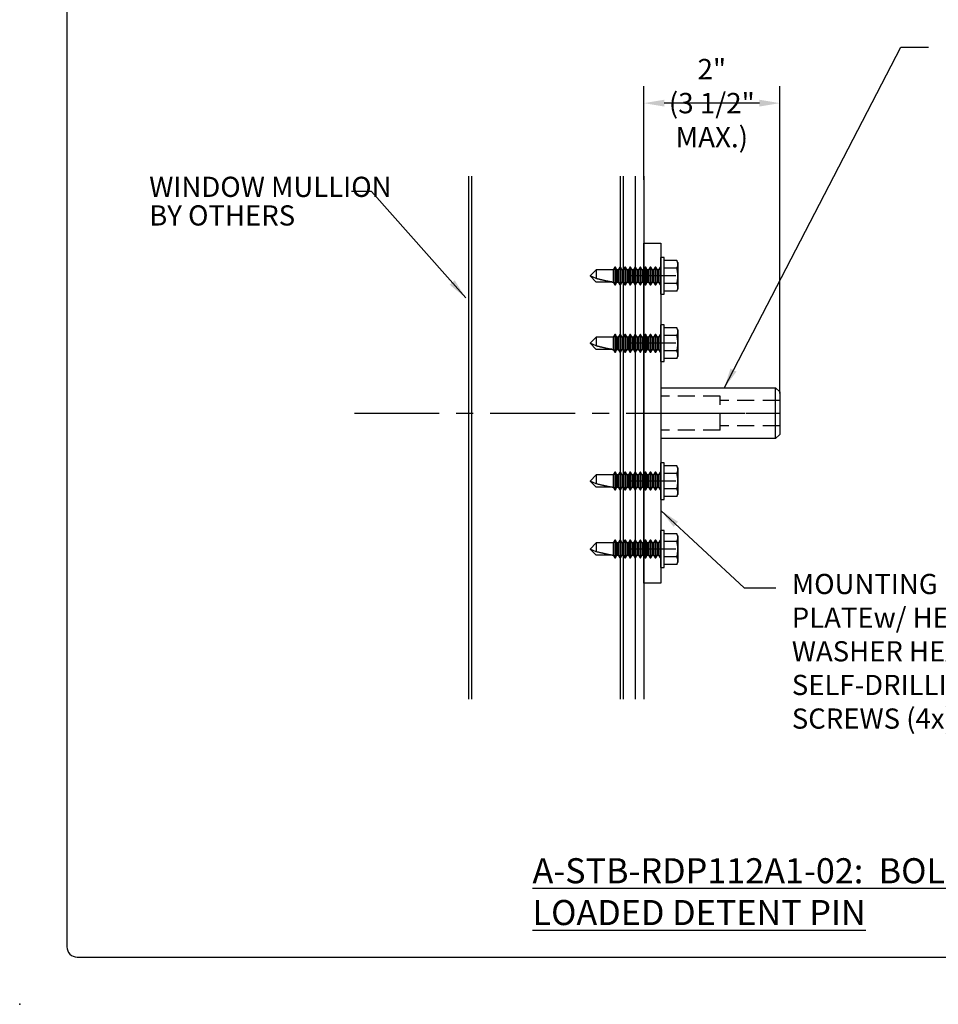
# Model space of a CAD drawing. Extents: x 48.6 to 81.5, y -0.3 to 27.6.
# Drawn here: x 48.6 to 62.1, y -0.3 to 14.2 of the extents above; entities that cross this region are included whole.
import ezdxf

# ---------------------------------------------------------------- set-up
doc = ezdxf.new("R2010")
doc.units = 0
doc.header["$MEASUREMENT"] = 0
doc.linetypes.add('CENTER', pattern=[2, 1.25, -0.25, 0.25, -0.25])
doc.linetypes.add('HIDDEN', pattern=[0.375, 0.25, -0.125])
doc.layers.get('0').update_dxf_attribs({"linetype": 'CONTINUOUS'})
doc.layers.get('Defpoints').update_dxf_attribs({"linetype": 'CONTINUOUS'})
for name, color, linetype in [('BORD', 4, 'CONTINUOUS'), ('CL', 1, 'CENTER'), ('DIM', 3, 'CONTINUOUS'), ('HID', 5, 'HIDDEN'), ('OBJ', 7, 'CONTINUOUS')]:
    doc.layers.add(name, color=color, linetype=linetype)
doc.styles.add('MARKET-NOTES', font='ARIALN.TTF', dxfattribs={"width": 0.85})
doc.dimstyles.new('MARKET-1-4', dxfattribs={"dimscale": 4, "dimtxt": 0.075, "dimasz": 0.075, "dimexe": 0.0625, "dimexo": 0.148438, "dimgap": 0.0625, "dimtad": 0, "dimdec": 5, "dimzin": 0, "dimdsep": 46, "dimlunit": 5, "dimtxsty": 'MARKET-NOTES', "dimcen": 0.075, "dimclrt": 1, "dimadec": 0, "dimazin": 0, "dimtfac": 1, "dimtdec": 5, "dimtofl": 0, "dimtmove": 0, "dimatfit": 3, "dimfxl": 0, "dimfrac": 2, "dimtolj": 1, "dimtzin": 0, "dimarcsym": 0})

# ---------------------------------------------------------------- blocks, each defined once
blk = doc.blocks.new('*D3')
at = {"layer": 'Defpoints', "color": 0, "transparency": 16777216}
for p in [(57.809, 12.922), (57.809, 11.2), (59.809, 8.056)]:
    blk.add_point(p, dxfattribs=at)
at = {"layer": 'DIM', "color": 0, "lineweight": -2, "transparency": 16777216}
for p, q in [((57.809, 11.794), (57.809, 13.172)), ((59.809, 8.649), (59.809, 13.172)), ((59.509, 12.922), (58.109, 12.922))]:
    blk.add_line(p, q, dxfattribs=at)
at = {"layer": 'DIM', "color": 0, "transparency": 16777216}
for points in [[(58.109, 12.972), (58.109, 12.872), (57.809, 12.922)], [(59.509, 12.972), (59.509, 12.872), (59.809, 12.922)]]:
    blk.add_solid(points, dxfattribs=at)
at = {"layer": 'DIM', "color": 1, "transparency": 16777216, "insert": (58.809, 12.922), "char_height": 0.3, "attachment_point": 5, "style": 'MARKET-NOTES'}
blk.add_mtext('\\A1;2"\\P(3 1/2" MAX.)', dxfattribs=at)

msp = doc.modelspace()

# ---------------------------------------------------------------- linework, layer by layer
at = {"color": 7, "linetype": 'Continuous'}
for p, q in [((58.058994, 10.108051), (58.058994, 10.649718)), ((58.108994, 10.649718), (58.058994, 10.649718)), ((58.108994, 10.108051), (58.108994, 10.649718)), ((58.294904, 10.604412), (58.108994, 10.604412)), ((58.308994, 10.574197), (58.294904, 10.604412)), ((57.107263, 10.46882), (57.017327, 10.378885)), ((57.342848, 10.46882), (57.107263, 10.46882)), ((57.107263, 10.46882), (57.107263, 10.339267)), ((57.356799, 10.46882), (57.342848, 10.46882)), ((57.38005, 10.509093), (57.356799, 10.46882)), ((57.356799, 10.46882), (57.356799, 10.378885)), ((57.38005, 10.509093), (57.38005, 10.378885)), ((57.389351, 10.509093), (57.38005, 10.509093)), ((57.389351, 10.509093), (57.389351, 10.378885)), ((57.412602, 10.46882), (57.389351, 10.509093)), ((57.412602, 10.46882), (57.412602, 10.378885)), ((57.431204, 10.46882), (57.412602, 10.46882)), ((57.454455, 10.509093), (57.431204, 10.46882)), ((57.431204, 10.46882), (57.431204, 10.378885)), ((57.454455, 10.509093), (57.454455, 10.378885)), ((57.463756, 10.509093), (57.454455, 10.509093)), ((57.463756, 10.509093), (57.463756, 10.378885)), ((57.487007, 10.46882), (57.463756, 10.509093)), ((57.487007, 10.46882), (57.487007, 10.378885)), ((57.505608, 10.46882), (57.487007, 10.46882)), ((57.52886, 10.509093), (57.505608, 10.46882)), ((57.505608, 10.46882), (57.505608, 10.378885)), ((57.52886, 10.509093), (57.52886, 10.378885)), ((57.53816, 10.509093), (57.52886, 10.509093)), ((57.53816, 10.509093), (57.53816, 10.378885)), ((57.561412, 10.46882), (57.53816, 10.509093)), ((57.561412, 10.46882), (57.561412, 10.378885)), ((57.580013, 10.46882), (57.561412, 10.46882)), ((57.603265, 10.509093), (57.580013, 10.46882)), ((57.580013, 10.46882), (57.580013, 10.378885)), ((57.603265, 10.509093), (57.603265, 10.378885)), ((57.612565, 10.509093), (57.603265, 10.509093)), ((57.612565, 10.509093), (57.612565, 10.378885)), ((57.635817, 10.46882), (57.612565, 10.509093)), ((57.635817, 10.46882), (57.635817, 10.378885)), ((57.654418, 10.46882), (57.635817, 10.46882)), ((57.677669, 10.509093), (57.654418, 10.46882)), ((57.654418, 10.46882), (57.654418, 10.378885)), ((57.677669, 10.509093), (57.677669, 10.378885)), ((57.68697, 10.509093), (57.677669, 10.509093)), ((57.68697, 10.509093), (57.68697, 10.378885)), ((57.710221, 10.46882), (57.68697, 10.509093)), ((57.710221, 10.46882), (57.710221, 10.378885)), ((57.728823, 10.46882), (57.710221, 10.46882)), ((57.752074, 10.509093), (57.728823, 10.46882)), ((57.728823, 10.46882), (57.728823, 10.378885)), ((57.752074, 10.509093), (57.752074, 10.378885)), ((57.761375, 10.509093), (57.752074, 10.509093)), ((57.761375, 10.509093), (57.761375, 10.378885)), ((57.784626, 10.46882), (57.761375, 10.509093)), ((57.784626, 10.46882), (57.784626, 10.378885)), ((57.803227, 10.46882), (57.784626, 10.46882)), ((57.826479, 10.509093), (57.803227, 10.46882)), ((57.803227, 10.46882), (57.803227, 10.378885)), ((57.826479, 10.509093), (57.826479, 10.378885)), ((57.835779, 10.509093), (57.826479, 10.509093)), ((57.835779, 10.509093), (57.835779, 10.378885)), ((57.859031, 10.46882), (57.835779, 10.509093)), ((57.859031, 10.46882), (57.859031, 10.378885)), ((57.877632, 10.46882), (57.859031, 10.46882)), ((57.900884, 10.509093), (57.877632, 10.46882)), ((57.877632, 10.46882), (57.877632, 10.378885)), ((57.900884, 10.509093), (57.900884, 10.378885)), ((57.910184, 10.509093), (57.900884, 10.509093)), ((57.910184, 10.509093), (57.910184, 10.378885)), ((57.933436, 10.46882), (57.910184, 10.509093)), ((57.933436, 10.46882), (57.933436, 10.378885)), ((57.952037, 10.46882), (57.933436, 10.46882)), ((57.975288, 10.509093), (57.952037, 10.46882)), ((57.952037, 10.46882), (57.952037, 10.378885)), ((57.975288, 10.509093), (57.975288, 10.378885)), ((57.984589, 10.509093), (57.975288, 10.509093)), ((57.984589, 10.509093), (57.984589, 10.378885)), ((58.00784, 10.46882), (57.984589, 10.509093)), ((58.00784, 10.46882), (58.00784, 10.378885)), ((58.026442, 10.46882), (58.00784, 10.46882)), ((58.049693, 10.509093), (58.026442, 10.46882)), ((58.026442, 10.46882), (58.026442, 10.378885)), ((58.049693, 10.509093), (58.049693, 10.378885)), ((58.058994, 10.509093), (58.049693, 10.509093)), ((58.294904, 10.491649), (58.108994, 10.491649)), ((58.308994, 10.574197), (58.308994, 10.54803)), ((58.308994, 10.54803), (58.308994, 10.378885)), ((57.107263, 10.288949), (57.017327, 10.378885)), ((57.107263, 10.339267), (57.017327, 10.378885)), ((57.356799, 10.378885), (57.356799, 10.288949)), ((57.38005, 10.378885), (57.38005, 10.248676)), ((57.389351, 10.378885), (57.389351, 10.248676)), ((57.412602, 10.378885), (57.412602, 10.288949)), ((57.431204, 10.378885), (57.431204, 10.288949)), ((57.454455, 10.378885), (57.454455, 10.248676)), ((57.463756, 10.378885), (57.463756, 10.248676)), ((57.487007, 10.378885), (57.487007, 10.288949)), ((57.505608, 10.378885), (57.505608, 10.288949)), ((57.52886, 10.378885), (57.52886, 10.248676)), ((57.53816, 10.378885), (57.53816, 10.248676)), ((57.561412, 10.378885), (57.561412, 10.288949)), ((57.580013, 10.378885), (57.580013, 10.288949)), ((57.603265, 10.378885), (57.603265, 10.248676)), ((57.612565, 10.378885), (57.612565, 10.248676)), ((57.635817, 10.378885), (57.635817, 10.288949)), ((57.654418, 10.378885), (57.654418, 10.288949)), ((57.677669, 10.378885), (57.677669, 10.248676)), ((57.68697, 10.378885), (57.68697, 10.248676)), ((57.710221, 10.378885), (57.710221, 10.288949)), ((57.728823, 10.378885), (57.728823, 10.288949)), ((57.752074, 10.378885), (57.752074, 10.248676)), ((57.761375, 10.378885), (57.761375, 10.248676)), ((57.784626, 10.378885), (57.784626, 10.288949)), ((57.803227, 10.378885), (57.803227, 10.288949)), ((57.826479, 10.378885), (57.826479, 10.248676)), ((57.835779, 10.378885), (57.835779, 10.248676)), ((57.859031, 10.378885), (57.859031, 10.288949)), ((57.877632, 10.378885), (57.877632, 10.288949)), ((57.900884, 10.378885), (57.900884, 10.248676)), ((57.910184, 10.378885), (57.910184, 10.248676)), ((57.933436, 10.378885), (57.933436, 10.288949)), ((57.952037, 10.378885), (57.952037, 10.288949)), ((57.975288, 10.378885), (57.975288, 10.248676)), ((57.984589, 10.378885), (57.984589, 10.248676)), ((58.00784, 10.378885), (58.00784, 10.288949)), ((58.026442, 10.378885), (58.026442, 10.288949)), ((58.049693, 10.378885), (58.049693, 10.248676)), ((58.308994, 10.378885), (58.308994, 10.209739)), ((57.342848, 10.288949), (57.107263, 10.288949)), ((57.342848, 10.288949), (57.356799, 10.288949)), ((57.356799, 10.288949), (57.38005, 10.248676)), ((57.38005, 10.248676), (57.389351, 10.248676)), ((57.389351, 10.248676), (57.412602, 10.288949)), ((57.412602, 10.288949), (57.431204, 10.288949)), ((57.431204, 10.288949), (57.454455, 10.248676)), ((57.454455, 10.248676), (57.463756, 10.248676)), ((57.463756, 10.248676), (57.487007, 10.288949)), ((57.487007, 10.288949), (57.505608, 10.288949)), ((57.505608, 10.288949), (57.52886, 10.248676)), ((57.52886, 10.248676), (57.53816, 10.248676)), ((57.53816, 10.248676), (57.561412, 10.288949)), ((57.561412, 10.288949), (57.580013, 10.288949)), ((57.580013, 10.288949), (57.603265, 10.248676)), ((57.603265, 10.248676), (57.612565, 10.248676)), ((57.612565, 10.248676), (57.635817, 10.288949)), ((57.635817, 10.288949), (57.654418, 10.288949)), ((57.654418, 10.288949), (57.677669, 10.248676)), ((57.677669, 10.248676), (57.68697, 10.248676)), ((57.68697, 10.248676), (57.710221, 10.288949)), ((57.710221, 10.288949), (57.728823, 10.288949)), ((57.728823, 10.288949), (57.752074, 10.248676)), ((57.752074, 10.248676), (57.761375, 10.248676)), ((57.761375, 10.248676), (57.784626, 10.288949)), ((57.784626, 10.288949), (57.803227, 10.288949)), ((57.803227, 10.288949), (57.826479, 10.248676)), ((57.826479, 10.248676), (57.835779, 10.248676)), ((57.835779, 10.248676), (57.859031, 10.288949)), ((57.859031, 10.288949), (57.877632, 10.288949)), ((57.877632, 10.288949), (57.900884, 10.248676)), ((57.900884, 10.248676), (57.910184, 10.248676)), ((57.910184, 10.248676), (57.933436, 10.288949)), ((57.933436, 10.288949), (57.952037, 10.288949)), ((57.952037, 10.288949), (57.975288, 10.248676)), ((57.975288, 10.248676), (57.984589, 10.248676)), ((57.984589, 10.248676), (58.00784, 10.288949)), ((58.00784, 10.288949), (58.026442, 10.288949)), ((58.026442, 10.288949), (58.049693, 10.248676)), ((58.049693, 10.248676), (58.058994, 10.248676)), ((58.294904, 10.266121), (58.108994, 10.266121)), ((58.294904, 10.153357), (58.108994, 10.153357)), ((58.294904, 10.153357), (58.308994, 10.183572)), ((58.308994, 10.209739), (58.308994, 10.183572)), ((58.058994, 10.108051), (58.108994, 10.108051)), ((58.058994, 9.116701), (58.058994, 9.658367)), ((58.108994, 9.658367), (58.058994, 9.658367)), ((58.108994, 9.116701), (58.108994, 9.658367)), ((58.294904, 9.613062), (58.108994, 9.613062)), ((58.308994, 9.582847), (58.294904, 9.613062)), ((58.308994, 9.582847), (58.308994, 9.55668)), ((57.107263, 9.47747), (57.017327, 9.387534)), ((57.342848, 9.47747), (57.107263, 9.47747)), ((57.107263, 9.47747), (57.107263, 9.347917)), ((57.356799, 9.47747), (57.342848, 9.47747)), ((57.38005, 9.517742), (57.356799, 9.47747)), ((57.356799, 9.47747), (57.356799, 9.387534)), ((57.38005, 9.517742), (57.38005, 9.387534)), ((57.389351, 9.517742), (57.38005, 9.517742)), ((57.389351, 9.517742), (57.389351, 9.387534)), ((57.412602, 9.47747), (57.389351, 9.517742)), ((57.412602, 9.47747), (57.412602, 9.387534)), ((57.431204, 9.47747), (57.412602, 9.47747)), ((57.454455, 9.517742), (57.431204, 9.47747)), ((57.431204, 9.47747), (57.431204, 9.387534)), ((57.454455, 9.517742), (57.454455, 9.387534)), ((57.463756, 9.517742), (57.454455, 9.517742)), ((57.463756, 9.517742), (57.463756, 9.387534)), ((57.487007, 9.47747), (57.463756, 9.517742)), ((57.487007, 9.47747), (57.487007, 9.387534)), ((57.505608, 9.47747), (57.487007, 9.47747)), ((57.52886, 9.517742), (57.505608, 9.47747)), ((57.505608, 9.47747), (57.505608, 9.387534)), ((57.52886, 9.517742), (57.52886, 9.387534)), ((57.53816, 9.517742), (57.52886, 9.517742)), ((57.53816, 9.517742), (57.53816, 9.387534)), ((57.561412, 9.47747), (57.53816, 9.517742)), ((57.561412, 9.47747), (57.561412, 9.387534)), ((57.580013, 9.47747), (57.561412, 9.47747)), ((57.603265, 9.517742), (57.580013, 9.47747)), ((57.580013, 9.47747), (57.580013, 9.387534)), ((57.603265, 9.517742), (57.603265, 9.387534)), ((57.612565, 9.517742), (57.603265, 9.517742)), ((57.612565, 9.517742), (57.612565, 9.387534)), ((57.635817, 9.47747), (57.612565, 9.517742)), ((57.635817, 9.47747), (57.635817, 9.387534)), ((57.654418, 9.47747), (57.635817, 9.47747)), ((57.677669, 9.517742), (57.654418, 9.47747)), ((57.654418, 9.47747), (57.654418, 9.387534)), ((57.677669, 9.517742), (57.677669, 9.387534)), ((57.68697, 9.517742), (57.677669, 9.517742)), ((57.68697, 9.517742), (57.68697, 9.387534)), ((57.710221, 9.47747), (57.68697, 9.517742)), ((57.710221, 9.47747), (57.710221, 9.387534)), ((57.728823, 9.47747), (57.710221, 9.47747)), ((57.752074, 9.517742), (57.728823, 9.47747)), ((57.728823, 9.47747), (57.728823, 9.387534)), ((57.752074, 9.517742), (57.752074, 9.387534)), ((57.761375, 9.517742), (57.752074, 9.517742)), ((57.761375, 9.517742), (57.761375, 9.387534)), ((57.784626, 9.47747), (57.761375, 9.517742)), ((57.784626, 9.47747), (57.784626, 9.387534)), ((57.803227, 9.47747), (57.784626, 9.47747)), ((57.826479, 9.517742), (57.803227, 9.47747)), ((57.803227, 9.47747), (57.803227, 9.387534)), ((57.826479, 9.517742), (57.826479, 9.387534)), ((57.835779, 9.517742), (57.826479, 9.517742)), ((57.835779, 9.517742), (57.835779, 9.387534)), ((57.859031, 9.47747), (57.835779, 9.517742)), ((57.859031, 9.47747), (57.859031, 9.387534)), ((57.877632, 9.47747), (57.859031, 9.47747)), ((57.900884, 9.517742), (57.877632, 9.47747)), ((57.877632, 9.47747), (57.877632, 9.387534)), ((57.900884, 9.517742), (57.900884, 9.387534)), ((57.910184, 9.517742), (57.900884, 9.517742)), ((57.910184, 9.517742), (57.910184, 9.387534)), ((57.933436, 9.47747), (57.910184, 9.517742)), ((57.933436, 9.47747), (57.933436, 9.387534)), ((57.952037, 9.47747), (57.933436, 9.47747)), ((57.975288, 9.517742), (57.952037, 9.47747)), ((57.952037, 9.47747), (57.952037, 9.387534)), ((57.975288, 9.517742), (57.975288, 9.387534)), ((57.984589, 9.517742), (57.975288, 9.517742)), ((57.984589, 9.517742), (57.984589, 9.387534)), ((58.00784, 9.47747), (57.984589, 9.517742)), ((58.00784, 9.47747), (58.00784, 9.387534)), ((58.026442, 9.47747), (58.00784, 9.47747)), ((58.049693, 9.517742), (58.026442, 9.47747)), ((58.026442, 9.47747), (58.026442, 9.387534)), ((58.049693, 9.517742), (58.049693, 9.387534)), ((58.058994, 9.517742), (58.049693, 9.517742)), ((58.294904, 9.500298), (58.108994, 9.500298)), ((58.308994, 9.55668), (58.308994, 9.387534)), ((57.107263, 9.297599), (57.017327, 9.387534)), ((57.107263, 9.347917), (57.017327, 9.387534)), ((57.342848, 9.297599), (57.107263, 9.297599)), ((57.342848, 9.297599), (57.356799, 9.297599)), ((57.356799, 9.387534), (57.356799, 9.297599)), ((57.356799, 9.297599), (57.38005, 9.257326)), ((57.38005, 9.387534), (57.38005, 9.257326)), ((57.389351, 9.387534), (57.389351, 9.257326)), ((57.389351, 9.257326), (57.412602, 9.297599)), ((57.412602, 9.387534), (57.412602, 9.297599)), ((57.412602, 9.297599), (57.431204, 9.297599)), ((57.431204, 9.387534), (57.431204, 9.297599)), ((57.431204, 9.297599), (57.454455, 9.257326)), ((57.454455, 9.387534), (57.454455, 9.257326)), ((57.463756, 9.387534), (57.463756, 9.257326)), ((57.463756, 9.257326), (57.487007, 9.297599)), ((57.487007, 9.387534), (57.487007, 9.297599)), ((57.487007, 9.297599), (57.505608, 9.297599)), ((57.505608, 9.387534), (57.505608, 9.297599)), ((57.505608, 9.297599), (57.52886, 9.257326)), ((57.52886, 9.387534), (57.52886, 9.257326)), ((57.53816, 9.387534), (57.53816, 9.257326)), ((57.53816, 9.257326), (57.561412, 9.297599)), ((57.561412, 9.387534), (57.561412, 9.297599)), ((57.561412, 9.297599), (57.580013, 9.297599)), ((57.580013, 9.387534), (57.580013, 9.297599)), ((57.580013, 9.297599), (57.603265, 9.257326)), ((57.603265, 9.387534), (57.603265, 9.257326)), ((57.612565, 9.387534), (57.612565, 9.257326)), ((57.612565, 9.257326), (57.635817, 9.297599)), ((57.635817, 9.387534), (57.635817, 9.297599)), ((57.635817, 9.297599), (57.654418, 9.297599)), ((57.654418, 9.387534), (57.654418, 9.297599)), ((57.654418, 9.297599), (57.677669, 9.257326)), ((57.677669, 9.387534), (57.677669, 9.257326)), ((57.68697, 9.387534), (57.68697, 9.257326)), ((57.68697, 9.257326), (57.710221, 9.297599)), ((57.710221, 9.387534), (57.710221, 9.297599)), ((57.710221, 9.297599), (57.728823, 9.297599)), ((57.728823, 9.387534), (57.728823, 9.297599)), ((57.728823, 9.297599), (57.752074, 9.257326)), ((57.752074, 9.387534), (57.752074, 9.257326)), ((57.761375, 9.387534), (57.761375, 9.257326)), ((57.761375, 9.257326), (57.784626, 9.297599)), ((57.784626, 9.387534), (57.784626, 9.297599)), ((57.784626, 9.297599), (57.803227, 9.297599)), ((57.803227, 9.387534), (57.803227, 9.297599)), ((57.803227, 9.297599), (57.826479, 9.257326)), ((57.826479, 9.387534), (57.826479, 9.257326)), ((57.835779, 9.387534), (57.835779, 9.257326)), ((57.835779, 9.257326), (57.859031, 9.297599)), ((57.859031, 9.387534), (57.859031, 9.297599)), ((57.859031, 9.297599), (57.877632, 9.297599)), ((57.877632, 9.387534), (57.877632, 9.297599)), ((57.877632, 9.297599), (57.900884, 9.257326)), ((57.900884, 9.387534), (57.900884, 9.257326)), ((57.910184, 9.387534), (57.910184, 9.257326)), ((57.910184, 9.257326), (57.933436, 9.297599)), ((57.933436, 9.387534), (57.933436, 9.297599)), ((57.933436, 9.297599), (57.952037, 9.297599)), ((57.952037, 9.387534), (57.952037, 9.297599)), ((57.952037, 9.297599), (57.975288, 9.257326)), ((57.975288, 9.387534), (57.975288, 9.257326)), ((57.984589, 9.387534), (57.984589, 9.257326)), ((57.984589, 9.257326), (58.00784, 9.297599)), ((58.00784, 9.387534), (58.00784, 9.297599)), ((58.00784, 9.297599), (58.026442, 9.297599)), ((58.026442, 9.387534), (58.026442, 9.297599)), ((58.026442, 9.297599), (58.049693, 9.257326)), ((58.049693, 9.387534), (58.049693, 9.257326)), ((58.308994, 9.387534), (58.308994, 9.218389)), ((57.38005, 9.257326), (57.389351, 9.257326)), ((57.454455, 9.257326), (57.463756, 9.257326)), ((57.52886, 9.257326), (57.53816, 9.257326)), ((57.603265, 9.257326), (57.612565, 9.257326)), ((57.677669, 9.257326), (57.68697, 9.257326)), ((57.752074, 9.257326), (57.761375, 9.257326)), ((57.826479, 9.257326), (57.835779, 9.257326)), ((57.900884, 9.257326), (57.910184, 9.257326)), ((57.975288, 9.257326), (57.984589, 9.257326)), ((58.049693, 9.257326), (58.058994, 9.257326)), ((58.294904, 9.27477), (58.108994, 9.27477)), ((58.294904, 9.162007), (58.108994, 9.162007)), ((58.294904, 9.162007), (58.308994, 9.192222)), ((58.308994, 9.218389), (58.308994, 9.192222)), ((58.058994, 9.116701), (58.108994, 9.116701)), ((58.058994, 7.087522), (58.058994, 7.629189)), ((58.108994, 7.629189), (58.058994, 7.629189)), ((58.108994, 7.087522), (58.108994, 7.629189)), ((58.294904, 7.583883), (58.108994, 7.583883)), ((58.308994, 7.553668), (58.294904, 7.583883)), ((58.308994, 7.553668), (58.308994, 7.527501)), ((57.107263, 7.448291), (57.017327, 7.358356)), ((57.342848, 7.448291), (57.107263, 7.448291)), ((57.107263, 7.448291), (57.107263, 7.318738)), ((57.356799, 7.448291), (57.342848, 7.448291)), ((57.38005, 7.488564), (57.356799, 7.448291)), ((57.356799, 7.448291), (57.356799, 7.358356)), ((57.38005, 7.488564), (57.38005, 7.358356)), ((57.389351, 7.488564), (57.38005, 7.488564)), ((57.389351, 7.488564), (57.389351, 7.358356)), ((57.412602, 7.448291), (57.389351, 7.488564)), ((57.412602, 7.448291), (57.412602, 7.358356)), ((57.431204, 7.448291), (57.412602, 7.448291)), ((57.454455, 7.488564), (57.431204, 7.448291)), ((57.431204, 7.448291), (57.431204, 7.358356)), ((57.454455, 7.488564), (57.454455, 7.358356)), ((57.463756, 7.488564), (57.454455, 7.488564)), ((57.463756, 7.488564), (57.463756, 7.358356)), ((57.487007, 7.448291), (57.463756, 7.488564)), ((57.487007, 7.448291), (57.487007, 7.358356)), ((57.505608, 7.448291), (57.487007, 7.448291)), ((57.52886, 7.488564), (57.505608, 7.448291)), ((57.505608, 7.448291), (57.505608, 7.358356)), ((57.52886, 7.488564), (57.52886, 7.358356)), ((57.53816, 7.488564), (57.52886, 7.488564)), ((57.53816, 7.488564), (57.53816, 7.358356)), ((57.561412, 7.448291), (57.53816, 7.488564)), ((57.561412, 7.448291), (57.561412, 7.358356)), ((57.580013, 7.448291), (57.561412, 7.448291)), ((57.603265, 7.488564), (57.580013, 7.448291)), ((57.580013, 7.448291), (57.580013, 7.358356)), ((57.603265, 7.488564), (57.603265, 7.358356)), ((57.612565, 7.488564), (57.603265, 7.488564)), ((57.612565, 7.488564), (57.612565, 7.358356)), ((57.635817, 7.448291), (57.612565, 7.488564)), ((57.635817, 7.448291), (57.635817, 7.358356)), ((57.654418, 7.448291), (57.635817, 7.448291)), ((57.677669, 7.488564), (57.654418, 7.448291)), ((57.654418, 7.448291), (57.654418, 7.358356)), ((57.677669, 7.488564), (57.677669, 7.358356)), ((57.68697, 7.488564), (57.677669, 7.488564)), ((57.68697, 7.488564), (57.68697, 7.358356)), ((57.710221, 7.448291), (57.68697, 7.488564)), ((57.710221, 7.448291), (57.710221, 7.358356)), ((57.728823, 7.448291), (57.710221, 7.448291)), ((57.752074, 7.488564), (57.728823, 7.448291)), ((57.728823, 7.448291), (57.728823, 7.358356)), ((57.752074, 7.488564), (57.752074, 7.358356)), ((57.761375, 7.488564), (57.752074, 7.488564)), ((57.761375, 7.488564), (57.761375, 7.358356)), ((57.784626, 7.448291), (57.761375, 7.488564)), ((57.784626, 7.448291), (57.784626, 7.358356)), ((57.803227, 7.448291), (57.784626, 7.448291)), ((57.826479, 7.488564), (57.803227, 7.448291)), ((57.803227, 7.448291), (57.803227, 7.358356)), ((57.826479, 7.488564), (57.826479, 7.358356)), ((57.835779, 7.488564), (57.826479, 7.488564)), ((57.835779, 7.488564), (57.835779, 7.358356)), ((57.859031, 7.448291), (57.835779, 7.488564)), ((57.859031, 7.448291), (57.859031, 7.358356)), ((57.877632, 7.448291), (57.859031, 7.448291)), ((57.900884, 7.488564), (57.877632, 7.448291)), ((57.877632, 7.448291), (57.877632, 7.358356)), ((57.900884, 7.488564), (57.900884, 7.358356)), ((57.910184, 7.488564), (57.900884, 7.488564)), ((57.910184, 7.488564), (57.910184, 7.358356)), ((57.933436, 7.448291), (57.910184, 7.488564)), ((57.933436, 7.448291), (57.933436, 7.358356)), ((57.952037, 7.448291), (57.933436, 7.448291)), ((57.975288, 7.488564), (57.952037, 7.448291)), ((57.952037, 7.448291), (57.952037, 7.358356)), ((57.975288, 7.488564), (57.975288, 7.358356)), ((57.984589, 7.488564), (57.975288, 7.488564)), ((57.984589, 7.488564), (57.984589, 7.358356)), ((58.00784, 7.448291), (57.984589, 7.488564)), ((58.00784, 7.448291), (58.00784, 7.358356)), ((58.026442, 7.448291), (58.00784, 7.448291)), ((58.049693, 7.488564), (58.026442, 7.448291)), ((58.026442, 7.448291), (58.026442, 7.358356)), ((58.049693, 7.488564), (58.049693, 7.358356)), ((58.058994, 7.488564), (58.049693, 7.488564)), ((58.294904, 7.471119), (58.108994, 7.471119)), ((58.308994, 7.527501), (58.308994, 7.358356)), ((57.107263, 7.26842), (57.017327, 7.358356)), ((57.107263, 7.318738), (57.017327, 7.358356)), ((57.342848, 7.26842), (57.107263, 7.26842)), ((57.342848, 7.26842), (57.356799, 7.26842)), ((57.356799, 7.358356), (57.356799, 7.26842)), ((57.356799, 7.26842), (57.38005, 7.228147)), ((57.38005, 7.358356), (57.38005, 7.228147)), ((57.389351, 7.358356), (57.389351, 7.228147)), ((57.389351, 7.228147), (57.412602, 7.26842)), ((57.412602, 7.358356), (57.412602, 7.26842)), ((57.412602, 7.26842), (57.431204, 7.26842)), ((57.431204, 7.358356), (57.431204, 7.26842)), ((57.431204, 7.26842), (57.454455, 7.228147)), ((57.454455, 7.358356), (57.454455, 7.228147)), ((57.463756, 7.358356), (57.463756, 7.228147)), ((57.463756, 7.228147), (57.487007, 7.26842)), ((57.487007, 7.358356), (57.487007, 7.26842)), ((57.487007, 7.26842), (57.505608, 7.26842)), ((57.505608, 7.358356), (57.505608, 7.26842)), ((57.505608, 7.26842), (57.52886, 7.228147)), ((57.52886, 7.358356), (57.52886, 7.228147)), ((57.53816, 7.358356), (57.53816, 7.228147)), ((57.53816, 7.228147), (57.561412, 7.26842)), ((57.561412, 7.358356), (57.561412, 7.26842)), ((57.561412, 7.26842), (57.580013, 7.26842)), ((57.580013, 7.358356), (57.580013, 7.26842)), ((57.580013, 7.26842), (57.603265, 7.228147)), ((57.603265, 7.358356), (57.603265, 7.228147)), ((57.612565, 7.358356), (57.612565, 7.228147)), ((57.612565, 7.228147), (57.635817, 7.26842)), ((57.635817, 7.358356), (57.635817, 7.26842)), ((57.635817, 7.26842), (57.654418, 7.26842)), ((57.654418, 7.358356), (57.654418, 7.26842)), ((57.654418, 7.26842), (57.677669, 7.228147)), ((57.677669, 7.358356), (57.677669, 7.228147)), ((57.68697, 7.358356), (57.68697, 7.228147)), ((57.68697, 7.228147), (57.710221, 7.26842)), ((57.710221, 7.358356), (57.710221, 7.26842)), ((57.710221, 7.26842), (57.728823, 7.26842)), ((57.728823, 7.358356), (57.728823, 7.26842)), ((57.728823, 7.26842), (57.752074, 7.228147)), ((57.752074, 7.358356), (57.752074, 7.228147)), ((57.761375, 7.358356), (57.761375, 7.228147)), ((57.761375, 7.228147), (57.784626, 7.26842)), ((57.784626, 7.358356), (57.784626, 7.26842)), ((57.784626, 7.26842), (57.803227, 7.26842)), ((57.803227, 7.358356), (57.803227, 7.26842)), ((57.803227, 7.26842), (57.826479, 7.228147)), ((57.826479, 7.358356), (57.826479, 7.228147)), ((57.835779, 7.358356), (57.835779, 7.228147)), ((57.835779, 7.228147), (57.859031, 7.26842)), ((57.859031, 7.358356), (57.859031, 7.26842)), ((57.859031, 7.26842), (57.877632, 7.26842)), ((57.877632, 7.358356), (57.877632, 7.26842)), ((57.877632, 7.26842), (57.900884, 7.228147)), ((57.900884, 7.358356), (57.900884, 7.228147)), ((57.910184, 7.358356), (57.910184, 7.228147)), ((57.910184, 7.228147), (57.933436, 7.26842)), ((57.933436, 7.358356), (57.933436, 7.26842)), ((57.933436, 7.26842), (57.952037, 7.26842)), ((57.952037, 7.358356), (57.952037, 7.26842)), ((57.952037, 7.26842), (57.975288, 7.228147)), ((57.975288, 7.358356), (57.975288, 7.228147)), ((57.984589, 7.358356), (57.984589, 7.228147)), ((57.984589, 7.228147), (58.00784, 7.26842)), ((58.00784, 7.358356), (58.00784, 7.26842)), ((58.00784, 7.26842), (58.026442, 7.26842)), ((58.026442, 7.358356), (58.026442, 7.26842)), ((58.026442, 7.26842), (58.049693, 7.228147)), ((58.049693, 7.358356), (58.049693, 7.228147)), ((58.308994, 7.358356), (58.308994, 7.18921)), ((57.38005, 7.228147), (57.389351, 7.228147)), ((57.454455, 7.228147), (57.463756, 7.228147)), ((57.52886, 7.228147), (57.53816, 7.228147)), ((57.603265, 7.228147), (57.612565, 7.228147)), ((57.677669, 7.228147), (57.68697, 7.228147)), ((57.752074, 7.228147), (57.761375, 7.228147)), ((57.826479, 7.228147), (57.835779, 7.228147)), ((57.900884, 7.228147), (57.910184, 7.228147)), ((57.975288, 7.228147), (57.984589, 7.228147)), ((58.049693, 7.228147), (58.058994, 7.228147)), ((58.294904, 7.245592), (58.108994, 7.245592)), ((58.294904, 7.132828), (58.108994, 7.132828)), ((58.294904, 7.132828), (58.308994, 7.163043)), ((58.308994, 7.18921), (58.308994, 7.163043)), ((58.058994, 7.087522), (58.108994, 7.087522)), ((58.058994, 6.087522), (58.058994, 6.629189)), ((58.108994, 6.629189), (58.058994, 6.629189)), ((58.108994, 6.087522), (58.108994, 6.629189)), ((58.294904, 6.583883), (58.108994, 6.583883)), ((58.308994, 6.553668), (58.294904, 6.583883)), ((58.308994, 6.553668), (58.308994, 6.527501)), ((58.308994, 6.527501), (58.308994, 6.358356)), ((57.107263, 6.448291), (57.017327, 6.358356)), ((57.342848, 6.448291), (57.107263, 6.448291)), ((57.107263, 6.448291), (57.107263, 6.318738)), ((57.356799, 6.448291), (57.342848, 6.448291)), ((57.38005, 6.488564), (57.356799, 6.448291)), ((57.356799, 6.448291), (57.356799, 6.358356)), ((57.38005, 6.488564), (57.38005, 6.358356)), ((57.389351, 6.488564), (57.38005, 6.488564)), ((57.389351, 6.488564), (57.389351, 6.358356)), ((57.412602, 6.448291), (57.389351, 6.488564)), ((57.412602, 6.448291), (57.412602, 6.358356)), ((57.431204, 6.448291), (57.412602, 6.448291)), ((57.454455, 6.488564), (57.431204, 6.448291)), ((57.431204, 6.448291), (57.431204, 6.358356)), ((57.454455, 6.488564), (57.454455, 6.358356)), ((57.463756, 6.488564), (57.454455, 6.488564)), ((57.463756, 6.488564), (57.463756, 6.358356)), ((57.487007, 6.448291), (57.463756, 6.488564)), ((57.487007, 6.448291), (57.487007, 6.358356)), ((57.505608, 6.448291), (57.487007, 6.448291)), ((57.52886, 6.488564), (57.505608, 6.448291)), ((57.505608, 6.448291), (57.505608, 6.358356)), ((57.52886, 6.488564), (57.52886, 6.358356)), ((57.53816, 6.488564), (57.52886, 6.488564)), ((57.53816, 6.488564), (57.53816, 6.358356)), ((57.561412, 6.448291), (57.53816, 6.488564)), ((57.561412, 6.448291), (57.561412, 6.358356)), ((57.580013, 6.448291), (57.561412, 6.448291)), ((57.603265, 6.488564), (57.580013, 6.448291)), ((57.580013, 6.448291), (57.580013, 6.358356)), ((57.603265, 6.488564), (57.603265, 6.358356)), ((57.612565, 6.488564), (57.603265, 6.488564)), ((57.612565, 6.488564), (57.612565, 6.358356)), ((57.635817, 6.448291), (57.612565, 6.488564)), ((57.635817, 6.448291), (57.635817, 6.358356)), ((57.654418, 6.448291), (57.635817, 6.448291)), ((57.677669, 6.488564), (57.654418, 6.448291)), ((57.654418, 6.448291), (57.654418, 6.358356)), ((57.677669, 6.488564), (57.677669, 6.358356)), ((57.68697, 6.488564), (57.677669, 6.488564)), ((57.68697, 6.488564), (57.68697, 6.358356)), ((57.710221, 6.448291), (57.68697, 6.488564)), ((57.710221, 6.448291), (57.710221, 6.358356)), ((57.728823, 6.448291), (57.710221, 6.448291)), ((57.752074, 6.488564), (57.728823, 6.448291)), ((57.728823, 6.448291), (57.728823, 6.358356)), ((57.752074, 6.488564), (57.752074, 6.358356)), ((57.761375, 6.488564), (57.752074, 6.488564)), ((57.761375, 6.488564), (57.761375, 6.358356)), ((57.784626, 6.448291), (57.761375, 6.488564)), ((57.784626, 6.448291), (57.784626, 6.358356)), ((57.803227, 6.448291), (57.784626, 6.448291)), ((57.826479, 6.488564), (57.803227, 6.448291)), ((57.803227, 6.448291), (57.803227, 6.358356)), ((57.826479, 6.488564), (57.826479, 6.358356)), ((57.835779, 6.488564), (57.826479, 6.488564)), ((57.835779, 6.488564), (57.835779, 6.358356)), ((57.859031, 6.448291), (57.835779, 6.488564)), ((57.859031, 6.448291), (57.859031, 6.358356)), ((57.877632, 6.448291), (57.859031, 6.448291)), ((57.900884, 6.488564), (57.877632, 6.448291)), ((57.877632, 6.448291), (57.877632, 6.358356)), ((57.900884, 6.488564), (57.900884, 6.358356)), ((57.910184, 6.488564), (57.900884, 6.488564)), ((57.910184, 6.488564), (57.910184, 6.358356)), ((57.933436, 6.448291), (57.910184, 6.488564)), ((57.933436, 6.448291), (57.933436, 6.358356)), ((57.952037, 6.448291), (57.933436, 6.448291)), ((57.975288, 6.488564), (57.952037, 6.448291)), ((57.952037, 6.448291), (57.952037, 6.358356)), ((57.975288, 6.488564), (57.975288, 6.358356)), ((57.984589, 6.488564), (57.975288, 6.488564)), ((57.984589, 6.488564), (57.984589, 6.358356)), ((58.00784, 6.448291), (57.984589, 6.488564)), ((58.00784, 6.448291), (58.00784, 6.358356)), ((58.026442, 6.448291), (58.00784, 6.448291)), ((58.049693, 6.488564), (58.026442, 6.448291)), ((58.026442, 6.448291), (58.026442, 6.358356)), ((58.049693, 6.488564), (58.049693, 6.358356)), ((58.058994, 6.488564), (58.049693, 6.488564)), ((58.294904, 6.471119), (58.108994, 6.471119)), ((57.107263, 6.26842), (57.017327, 6.358356)), ((57.107263, 6.318738), (57.017327, 6.358356)), ((57.342848, 6.26842), (57.107263, 6.26842)), ((57.342848, 6.26842), (57.356799, 6.26842)), ((57.356799, 6.358356), (57.356799, 6.26842)), ((57.356799, 6.26842), (57.38005, 6.228147)), ((57.38005, 6.358356), (57.38005, 6.228147)), ((57.389351, 6.358356), (57.389351, 6.228147)), ((57.389351, 6.228147), (57.412602, 6.26842)), ((57.412602, 6.358356), (57.412602, 6.26842)), ((57.412602, 6.26842), (57.431204, 6.26842)), ((57.431204, 6.358356), (57.431204, 6.26842)), ((57.431204, 6.26842), (57.454455, 6.228147)), ((57.454455, 6.358356), (57.454455, 6.228147)), ((57.463756, 6.358356), (57.463756, 6.228147)), ((57.463756, 6.228147), (57.487007, 6.26842)), ((57.487007, 6.358356), (57.487007, 6.26842)), ((57.487007, 6.26842), (57.505608, 6.26842)), ((57.505608, 6.358356), (57.505608, 6.26842)), ((57.505608, 6.26842), (57.52886, 6.228147)), ((57.52886, 6.358356), (57.52886, 6.228147)), ((57.53816, 6.358356), (57.53816, 6.228147)), ((57.53816, 6.228147), (57.561412, 6.26842)), ((57.561412, 6.358356), (57.561412, 6.26842)), ((57.561412, 6.26842), (57.580013, 6.26842)), ((57.580013, 6.358356), (57.580013, 6.26842)), ((57.580013, 6.26842), (57.603265, 6.228147)), ((57.603265, 6.358356), (57.603265, 6.228147)), ((57.612565, 6.358356), (57.612565, 6.228147)), ((57.612565, 6.228147), (57.635817, 6.26842)), ((57.635817, 6.358356), (57.635817, 6.26842)), ((57.635817, 6.26842), (57.654418, 6.26842)), ((57.654418, 6.358356), (57.654418, 6.26842)), ((57.654418, 6.26842), (57.677669, 6.228147)), ((57.677669, 6.358356), (57.677669, 6.228147)), ((57.68697, 6.358356), (57.68697, 6.228147)), ((57.68697, 6.228147), (57.710221, 6.26842)), ((57.710221, 6.358356), (57.710221, 6.26842)), ((57.710221, 6.26842), (57.728823, 6.26842)), ((57.728823, 6.358356), (57.728823, 6.26842)), ((57.728823, 6.26842), (57.752074, 6.228147)), ((57.752074, 6.358356), (57.752074, 6.228147)), ((57.761375, 6.358356), (57.761375, 6.228147)), ((57.761375, 6.228147), (57.784626, 6.26842)), ((57.784626, 6.358356), (57.784626, 6.26842)), ((57.784626, 6.26842), (57.803227, 6.26842)), ((57.803227, 6.358356), (57.803227, 6.26842)), ((57.803227, 6.26842), (57.826479, 6.228147)), ((57.826479, 6.358356), (57.826479, 6.228147)), ((57.835779, 6.358356), (57.835779, 6.228147)), ((57.835779, 6.228147), (57.859031, 6.26842)), ((57.859031, 6.358356), (57.859031, 6.26842)), ((57.859031, 6.26842), (57.877632, 6.26842)), ((57.877632, 6.358356), (57.877632, 6.26842)), ((57.877632, 6.26842), (57.900884, 6.228147)), ((57.900884, 6.358356), (57.900884, 6.228147)), ((57.910184, 6.358356), (57.910184, 6.228147)), ((57.910184, 6.228147), (57.933436, 6.26842)), ((57.933436, 6.358356), (57.933436, 6.26842)), ((57.933436, 6.26842), (57.952037, 6.26842)), ((57.952037, 6.358356), (57.952037, 6.26842)), ((57.952037, 6.26842), (57.975288, 6.228147)), ((57.975288, 6.358356), (57.975288, 6.228147)), ((57.984589, 6.358356), (57.984589, 6.228147)), ((57.984589, 6.228147), (58.00784, 6.26842)), ((58.00784, 6.358356), (58.00784, 6.26842)), ((58.00784, 6.26842), (58.026442, 6.26842)), ((58.026442, 6.358356), (58.026442, 6.26842)), ((58.026442, 6.26842), (58.049693, 6.228147)), ((58.049693, 6.358356), (58.049693, 6.228147)), ((58.294904, 6.245592), (58.108994, 6.245592)), ((58.308994, 6.358356), (58.308994, 6.18921)), ((57.38005, 6.228147), (57.389351, 6.228147)), ((57.454455, 6.228147), (57.463756, 6.228147)), ((57.52886, 6.228147), (57.53816, 6.228147)), ((57.603265, 6.228147), (57.612565, 6.228147)), ((57.677669, 6.228147), (57.68697, 6.228147)), ((57.752074, 6.228147), (57.761375, 6.228147)), ((57.826479, 6.228147), (57.835779, 6.228147)), ((57.900884, 6.228147), (57.910184, 6.228147)), ((57.975288, 6.228147), (57.984589, 6.228147)), ((58.049693, 6.228147), (58.058994, 6.228147)), ((58.058994, 6.087522), (58.108994, 6.087522)), ((58.294904, 6.132828), (58.108994, 6.132828)), ((58.294904, 6.132828), (58.308994, 6.163043)), ((58.308994, 6.18921), (58.308994, 6.163043))]:
    msp.add_line(p, q, dxfattribs=at)
for p, q in [((58.058994, 8.733356), (59.746494, 8.733356)), ((59.808994, 8.670856), (59.746494, 8.733356)), ((59.746494, 8.358356), (59.746494, 8.733356)), ((59.746494, 7.983356), (59.746494, 8.358356)), ((59.746494, 7.983356), (58.058994, 7.983356)), ((59.808994, 8.045856), (59.746494, 7.983356))]:
    msp.add_line(p, q)
at = {"color": 7, "linetype": 'Continuous', "flags": 128}
for points in [[(58.308994, 10.54803), (58.308902, 10.552405), (58.308629, 10.556778), (58.308176, 10.561146), (58.307543, 10.565526), (58.306738, 10.569898), (58.305765, 10.574262), (58.304433, 10.579319), (58.302895, 10.584361), (58.301163, 10.589387), (58.299243, 10.594413), (58.297153, 10.599421), (58.294904, 10.604412)], [(58.294904, 10.491649), (58.29698, 10.496244), (58.298924, 10.500855), (58.300724, 10.505481), (58.302372, 10.510119), (58.303857, 10.514774), (58.305171, 10.519442), (58.306303, 10.524121), (58.307247, 10.528811), (58.308005, 10.533607), (58.308552, 10.538411), (58.308882, 10.54322), (58.308994, 10.54803)], [(58.308994, 10.378885), (58.30886, 10.389446), (58.308461, 10.400003), (58.307804, 10.410548), (58.306893, 10.42107), (58.305727, 10.431661), (58.304323, 10.442226), (58.302696, 10.452759), (58.300859, 10.463256), (58.299496, 10.470378), (58.298047, 10.477483), (58.296514, 10.484574), (58.294904, 10.491649)], [(57.342848, 10.288949), (57.341153, 10.288981), (57.33923, 10.289076), (57.337081, 10.289234), (57.334706, 10.289455), (57.332108, 10.28974), (57.329288, 10.290087), (57.326248, 10.290497), (57.322991, 10.290969), (57.319518, 10.291502), (57.315833, 10.292098), (57.311937, 10.292754), (57.307834, 10.293471), (57.303527, 10.294249), (57.299018, 10.295086), (57.29431, 10.295982), (57.289407, 10.296936), (57.284313, 10.297948), (57.279031, 10.299017), (57.273564, 10.300142), (57.267917, 10.301323), (57.262094, 10.302558), (57.256098, 10.303848), (57.249934, 10.30519), (57.243606, 10.306583), (57.237119, 10.308028), (57.230477, 10.309523), (57.223684, 10.311066), (57.216747, 10.312658), (57.209669, 10.314296), (57.202456, 10.315979), (57.195112, 10.317707), (57.187643, 10.319478), (57.180054, 10.32129), (57.17235, 10.323144), (57.164538, 10.325036), (57.156621, 10.326966), (57.148607, 10.328933), (57.1405, 10.330935), (57.132306, 10.332971), (57.124031, 10.33504), (57.115682, 10.337139), (57.107263, 10.339267)], [(58.294904, 10.266121), (58.297404, 10.277268), (58.299706, 10.288458), (58.301794, 10.299706), (58.303648, 10.310995), (58.304864, 10.319403), (58.305933, 10.327833), (58.306852, 10.33628), (58.307613, 10.344742), (58.308213, 10.353265), (58.308645, 10.3618), (58.308906, 10.370341), (58.308994, 10.378885)], [(58.308994, 10.209739), (58.308902, 10.214114), (58.308629, 10.218486), (58.308176, 10.222855), (58.307543, 10.227235), (58.306738, 10.231607), (58.305765, 10.235971), (58.304433, 10.241028), (58.302895, 10.24607), (58.301163, 10.251096), (58.299243, 10.256121), (58.297153, 10.26113), (58.294904, 10.266121)], [(58.294904, 10.153357), (58.29698, 10.157953), (58.298924, 10.162564), (58.300724, 10.167189), (58.302372, 10.171828), (58.303857, 10.176483), (58.305171, 10.181151), (58.306303, 10.18583), (58.307247, 10.19052), (58.308005, 10.195315), (58.308552, 10.20012), (58.308882, 10.204929), (58.308994, 10.209739)], [(58.308994, 9.55668), (58.308902, 9.561054), (58.308629, 9.565427), (58.308176, 9.569796), (58.307543, 9.574175), (58.306738, 9.578548), (58.305765, 9.582912), (58.304433, 9.587968), (58.302895, 9.59301), (58.301163, 9.598037), (58.299243, 9.603062), (58.297153, 9.60807), (58.294904, 9.613062)], [(58.294904, 9.500298), (58.29698, 9.504894), (58.298924, 9.509505), (58.300724, 9.51413), (58.302372, 9.518769), (58.303857, 9.523423), (58.305171, 9.528091), (58.306303, 9.532771), (58.307247, 9.53746), (58.308005, 9.542256), (58.308552, 9.54706), (58.308882, 9.551869), (58.308994, 9.55668)], [(58.308994, 9.387534), (58.30886, 9.398095), (58.308461, 9.408652), (58.307804, 9.419197), (58.306893, 9.42972), (58.305727, 9.440311), (58.304323, 9.450875), (58.302696, 9.461409), (58.300859, 9.471905), (58.299496, 9.479027), (58.298047, 9.486132), (58.296514, 9.493223), (58.294904, 9.500298)], [(57.342848, 9.297599), (57.341153, 9.29763), (57.33923, 9.297725), (57.337081, 9.297883), (57.334706, 9.298105), (57.332108, 9.298389), (57.329288, 9.298736), (57.326248, 9.299146), (57.322991, 9.299618), (57.319518, 9.300152), (57.315833, 9.300747), (57.311937, 9.301404), (57.307834, 9.302121), (57.303527, 9.302898), (57.299018, 9.303735), (57.29431, 9.304631), (57.289407, 9.305585), (57.284313, 9.306597), (57.279031, 9.307666), (57.273564, 9.308792), (57.267917, 9.309972), (57.262094, 9.311208), (57.256098, 9.312497), (57.249934, 9.313839), (57.243606, 9.315233), (57.237119, 9.316677), (57.230477, 9.318172), (57.223684, 9.319716), (57.216747, 9.321307), (57.209669, 9.322945), (57.202456, 9.324628), (57.195112, 9.326356), (57.187643, 9.328127), (57.180054, 9.32994), (57.17235, 9.331793), (57.164538, 9.333685), (57.156621, 9.335616), (57.148607, 9.337583), (57.1405, 9.339585), (57.132306, 9.341621), (57.124031, 9.343689), (57.115682, 9.345788), (57.107263, 9.347917)], [(58.294904, 9.27477), (58.297404, 9.285917), (58.299706, 9.297107), (58.301794, 9.308355), (58.303648, 9.319644), (58.304864, 9.328052), (58.305933, 9.336482), (58.306852, 9.34493), (58.307613, 9.353391), (58.308213, 9.361914), (58.308645, 9.370449), (58.308906, 9.378991), (58.308994, 9.387534)], [(58.308994, 9.218389), (58.308902, 9.222763), (58.308629, 9.227136), (58.308176, 9.231504), (58.307543, 9.235884), (58.306738, 9.240257), (58.305765, 9.24462), (58.304433, 9.249677), (58.302895, 9.254719), (58.301163, 9.259746), (58.299243, 9.264771), (58.297153, 9.269779), (58.294904, 9.27477)], [(58.294904, 9.162007), (58.29698, 9.166603), (58.298924, 9.171213), (58.300724, 9.175839), (58.302372, 9.180478), (58.303857, 9.185132), (58.305171, 9.1898), (58.306303, 9.19448), (58.307247, 9.199169), (58.308005, 9.203965), (58.308552, 9.208769), (58.308882, 9.213578), (58.308994, 9.218389)], [(58.308994, 7.527501), (58.308902, 7.531875), (58.308629, 7.536248), (58.308176, 7.540617), (58.307543, 7.544997), (58.306738, 7.549369), (58.305765, 7.553733), (58.304433, 7.55879), (58.302895, 7.563832), (58.301163, 7.568858), (58.299243, 7.573883), (58.297153, 7.578892), (58.294904, 7.583883)], [(58.294904, 7.471119), (58.29698, 7.475715), (58.298924, 7.480326), (58.300724, 7.484951), (58.302372, 7.48959), (58.303857, 7.494245), (58.305171, 7.498913), (58.306303, 7.503592), (58.307247, 7.508281), (58.308005, 7.513077), (58.308552, 7.517882), (58.308882, 7.522691), (58.308994, 7.527501)], [(58.308994, 7.358356), (58.30886, 7.368916), (58.308461, 7.379474), (58.307804, 7.390018), (58.306893, 7.400541), (58.305727, 7.411132), (58.304323, 7.421697), (58.302696, 7.43223), (58.300859, 7.442726), (58.299496, 7.449848), (58.298047, 7.456953), (58.296514, 7.464045), (58.294904, 7.471119)], [(57.342848, 7.26842), (57.341153, 7.268452), (57.33923, 7.268547), (57.337081, 7.268705), (57.334706, 7.268926), (57.332108, 7.269211), (57.329288, 7.269558), (57.326248, 7.269967), (57.322991, 7.270439), (57.319518, 7.270973), (57.315833, 7.271569), (57.311937, 7.272225), (57.307834, 7.272942), (57.303527, 7.27372), (57.299018, 7.274556), (57.29431, 7.275452), (57.289407, 7.276407), (57.284313, 7.277419), (57.279031, 7.278488), (57.273564, 7.279613), (57.267917, 7.280794), (57.262094, 7.282029), (57.256098, 7.283318), (57.249934, 7.28466), (57.243606, 7.286054), (57.237119, 7.287499), (57.230477, 7.288994), (57.223684, 7.290537), (57.216747, 7.292128), (57.209669, 7.293766), (57.202456, 7.29545), (57.195112, 7.297178), (57.187643, 7.298948), (57.180054, 7.300761), (57.17235, 7.302614), (57.164538, 7.304507), (57.156621, 7.306437), (57.148607, 7.308404), (57.1405, 7.310406), (57.132306, 7.312442), (57.124031, 7.31451), (57.115682, 7.31661), (57.107263, 7.318738)], [(58.294904, 7.245592), (58.297404, 7.256739), (58.299706, 7.267928), (58.301794, 7.279176), (58.303648, 7.290465), (58.304864, 7.298874), (58.305933, 7.307304), (58.306852, 7.315751), (58.307613, 7.324213), (58.308213, 7.332736), (58.308645, 7.34127), (58.308906, 7.349812), (58.308994, 7.358356)], [(58.308994, 7.18921), (58.308902, 7.193584), (58.308629, 7.197957), (58.308176, 7.202326), (58.307543, 7.206705), (58.306738, 7.211078), (58.305765, 7.215442), (58.304433, 7.220498), (58.302895, 7.225541), (58.301163, 7.230567), (58.299243, 7.235592), (58.297153, 7.240601), (58.294904, 7.245592)], [(58.294904, 7.132828), (58.29698, 7.137424), (58.298924, 7.142035), (58.300724, 7.14666), (58.302372, 7.151299), (58.303857, 7.155953), (58.305171, 7.160621), (58.306303, 7.165301), (58.307247, 7.16999), (58.308005, 7.174786), (58.308552, 7.17959), (58.308882, 7.1844), (58.308994, 7.18921)], [(58.308994, 6.527501), (58.308902, 6.531875), (58.308629, 6.536248), (58.308176, 6.540617), (58.307543, 6.544997), (58.306738, 6.549369), (58.305765, 6.553733), (58.304433, 6.55879), (58.302895, 6.563832), (58.301163, 6.568858), (58.299243, 6.573883), (58.297153, 6.578892), (58.294904, 6.583883)], [(58.294904, 6.471119), (58.29698, 6.475715), (58.298924, 6.480326), (58.300724, 6.484951), (58.302372, 6.48959), (58.303857, 6.494245), (58.305171, 6.498913), (58.306303, 6.503592), (58.307247, 6.508281), (58.308005, 6.513077), (58.308552, 6.517882), (58.308882, 6.522691), (58.308994, 6.527501)], [(58.308994, 6.358356), (58.30886, 6.368916), (58.308461, 6.379474), (58.307804, 6.390018), (58.306893, 6.400541), (58.305727, 6.411132), (58.304323, 6.421697), (58.302696, 6.43223), (58.300859, 6.442726), (58.299496, 6.449848), (58.298047, 6.456953), (58.296514, 6.464045), (58.294904, 6.471119)], [(57.342848, 6.26842), (57.341153, 6.268452), (57.33923, 6.268547), (57.337081, 6.268705), (57.334706, 6.268926), (57.332108, 6.269211), (57.329288, 6.269558), (57.326248, 6.269967), (57.322991, 6.270439), (57.319518, 6.270973), (57.315833, 6.271569), (57.311937, 6.272225), (57.307834, 6.272942), (57.303527, 6.27372), (57.299018, 6.274556), (57.29431, 6.275452), (57.289407, 6.276407), (57.284313, 6.277419), (57.279031, 6.278488), (57.273564, 6.279613), (57.267917, 6.280794), (57.262094, 6.282029), (57.256098, 6.283318), (57.249934, 6.28466), (57.243606, 6.286054), (57.237119, 6.287499), (57.230477, 6.288994), (57.223684, 6.290537), (57.216747, 6.292128), (57.209669, 6.293766), (57.202456, 6.29545), (57.195112, 6.297178), (57.187643, 6.298948), (57.180054, 6.300761), (57.17235, 6.302614), (57.164538, 6.304507), (57.156621, 6.306437), (57.148607, 6.308404), (57.1405, 6.310406), (57.132306, 6.312442), (57.124031, 6.31451), (57.115682, 6.31661), (57.107263, 6.318738)], [(58.294904, 6.245592), (58.297404, 6.256739), (58.299706, 6.267928), (58.301794, 6.279176), (58.303648, 6.290465), (58.304864, 6.298874), (58.305933, 6.307304), (58.306852, 6.315751), (58.307613, 6.324213), (58.308213, 6.332736), (58.308645, 6.34127), (58.308906, 6.349812), (58.308994, 6.358356)], [(58.308994, 6.18921), (58.308902, 6.193584), (58.308629, 6.197957), (58.308176, 6.202326), (58.307543, 6.206705), (58.306738, 6.211078), (58.305765, 6.215442), (58.304433, 6.220498), (58.302895, 6.225541), (58.301163, 6.230567), (58.299243, 6.235592), (58.297153, 6.240601), (58.294904, 6.245592)], [(58.294904, 6.132828), (58.29698, 6.137424), (58.298924, 6.142035), (58.300724, 6.14666), (58.302372, 6.151299), (58.303857, 6.155953), (58.305171, 6.160621), (58.306303, 6.165301), (58.307247, 6.16999), (58.308005, 6.174786), (58.308552, 6.17959), (58.308882, 6.1844), (58.308994, 6.18921)]]:
    msp.add_lwpolyline(points, dxfattribs=at)
at = {"layer": 'BORD'}
msp.add_lwpolyline([(80.812677, 0.502184), (80.812677, 24.202199, 0.414213562), (80.662677, 24.352199), (49.462557, 24.352199, 0.414213562), (49.312557, 24.202199), (49.312557, 0.502184, 0.414213562), (49.462557, 0.352184), (80.662677, 0.352184, 0.414213562)], format="xyb", close=True, dxfattribs=at)
at = {"layer": 'CL'}
for p, q in [((58.280525, 10.378885), (57.556287, 10.378885)), ((58.280525, 9.387534), (57.556287, 9.387534)), ((53.545934, 8.358356), (59.808994, 8.358356)), ((57.808994, 8.358356), (59.808994, 8.358356)), ((58.280525, 7.358356), (57.556287, 7.358356)), ((58.280525, 6.358356), (57.556287, 6.358356))]:
    msp.add_line(p, q, dxfattribs=at)
at = {"layer": 'DIM'}
for p, q in [((55.225377, 11.846031), (55.225377, 4.14949)), ((55.268011, 11.846031), (55.268011, 4.14949)), ((57.459904, 11.846031), (57.459904, 4.14949)), ((57.502538, 11.846031), (57.502538, 4.14949)), ((57.681093, 11.846031), (57.681093, 4.14949)), ((57.808994, 11.846031), (57.808994, 4.14949))]:
    msp.add_line(p, q, dxfattribs=at)
at = {"layer": 'HID'}
for p, q in [((58.933994, 8.608356), (58.058994, 8.608356)), ((58.933994, 8.108356), (58.933994, 8.608356)), ((59.808994, 8.545856), (58.933994, 8.545856)), ((59.808994, 8.170856), (58.933994, 8.170856)), ((58.933994, 8.108356), (58.058994, 8.108356))]:
    msp.add_line(p, q, dxfattribs=at)
at = {"layer": 'OBJ'}
for p, q in [((58.058994, 8.733356), (58.058994, 7.983356)), ((59.808994, 8.670856), (59.808994, 8.045856))]:
    msp.add_line(p, q, dxfattribs=at)
msp.add_lwpolyline([(57.808994, 10.858356), (58.058994, 10.858356), (58.058994, 5.858356), (57.808994, 5.858356)], close=True, dxfattribs=at)
msp.add_point((48.617474, -0.342898), dxfattribs=at)

# ---------------------------------------------------------------- texts
at = {"layer": 'BORD', "color": 0, "insert": (56.168967, 1.315348), "char_height": 0.369140625, "attachment_point": 4, "style": 'MARKET-NOTES'}
msp.add_mtext('{\\fArial Narrow|b1|i0|c0|p34;\\LA-STB-RDP112A1-02:  BOLT TO MULLION STABILIZATION TO SUIT SPRING LOADED DETENT PIN }', dxfattribs=at)
at = {"layer": 'DIM', "color": 1, "insert": (50.524609, 11.838556), "char_height": 0.2971582, "attachment_point": 1, "line_spacing_factor": 0.849994, "style": 'MARKET-NOTES'}
msp.add_mtext('WINDOW MULLION\\PBY OTHERS', dxfattribs=at)
at = {"layer": 'DIM', "color": 1, "insert": (59.987004, 5.992532), "char_height": 0.2971582, "width": 3.10333625, "attachment_point": 1, "style": 'MARKET-NOTES'}
msp.add_mtext('MOUNTING PLATE\\Pw/ HEX WASHER HEAD SELF-DRILLING SCREWS (4x)', dxfattribs=at)

# ---------------------------------------------------------------- dimensions: what is measured, and where the dimension line sits
at = {"layer": 'DIM'}
dim = msp.add_linear_dim(base=(57.808994, 12.921973), p1=(59.808994, 8.055567), p2=(57.808994, 11.200391), text='<>\\P(3 1/2" MAX.)', dimstyle='MARKET-1-4', override={"dimpost": '"'}, dxfattribs=at)
dim.commit()
dim.dimension.update_dxf_attribs({"geometry": '*D3', "text_midpoint": (58.808994, 12.921973), "dimtype": 160})

# ---------------------------------------------------------------- leaders
for points in [[(58.99044, 8.726291), (61.59068, 13.746423), (61.997759, 13.746423)], [(55.184601, 10.056983), (53.79593, 11.623396), (53.504757, 11.623396)], [(58.058994, 6.927521), (59.286344, 5.788233), (59.751787, 5.788233)]]:
    msp.add_leader(points, dimstyle='MARKET-1-4', override={"dimgap": 0.0625, "dimtad": 0}, dxfattribs=at)

doc.saveas('drawing.dxf')
